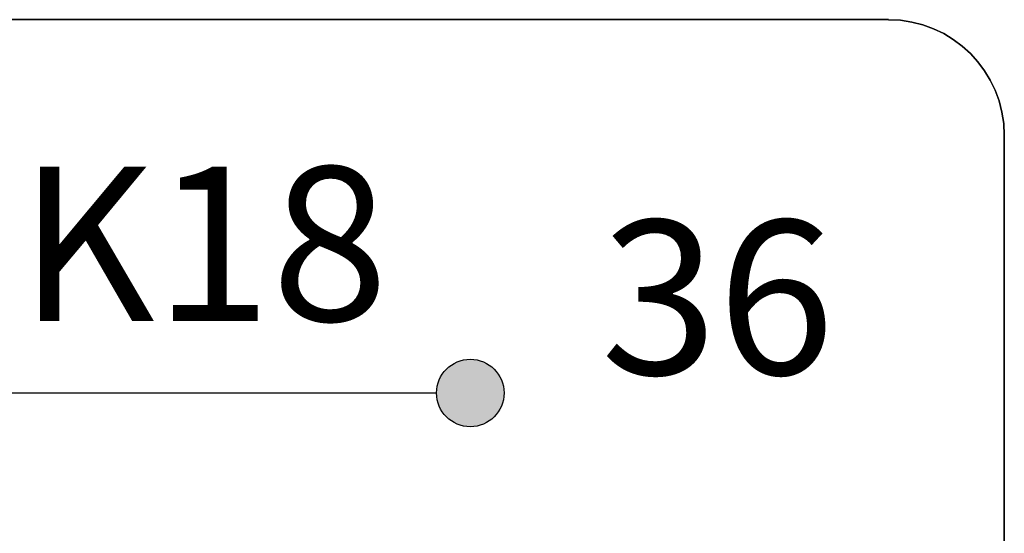
# Model space of a CAD drawing. Units: millimetres. Extents: x 3048 to 3231, y 1533 to 1662.
# Drawn here: x 3176 to 3180, y 1622 to 1624 of the extents above; entities that cross this region are included whole.
import ezdxf

# ---------------------------------------------------------------- set-up
doc = ezdxf.new("R2010")
doc.units = ezdxf.units.MM
doc.styles.get("Standard").update_dxf_attribs({"font": 'arial.ttf'})

msp = doc.modelspace()

# ---------------------------------------------------------------- hatches: boundary and pattern name
at = {"true_color": 0x000000}
h = msp.add_hatch(color=18, dxfattribs=at)
h.dxf.hatch_style = 1
h.paths.add_polyline_path([(3177.3993, 1622.4282, 1), (3177.6857, 1622.4282, 1)])

# ---------------------------------------------------------------- linework, layer by layer
at = {"extrusion": (2.70735e-16, 8.02598e-30, -1)}
for p, q in [((3140.878, 1624.0148, -8.4403), (3179.3172, 1624.0148, -8.4403)), ((3179.8083, 1623.5237, -8.4403), (3179.8083, 1574.4914, -8.4403))]:
    msp.add_line(p, q, dxfattribs=at)
at = {"extrusion": (2.94967e-16, 1.1413e-18, -1)}
for p, q in [((3179.3172, 1624.0148, -8.6449), (3140.878, 1624.0148, -8.6449)), ((3179.8083, 1574.4914, -8.6449), (3179.8083, 1623.5237, -8.6449))]:
    msp.add_line(p, q, dxfattribs=at)
at = {"extrusion": (1.8966e-14, -1, -1.22738e-18)}
for p, q in [((3179.3172, 1624.0148, -8.6449), (3140.878, 1624.0148, -8.6449)), ((3140.878, 1624.0148, -8.4403), (3179.3172, 1624.0148, -8.4403)), ((3179.3172, 1624.0148, -8.4403), (3179.3172, 1624.0148, -8.6449))]:
    msp.add_line(p, q, dxfattribs=at)
for p, q in [((3179.3172, 1624.0148, -8.4403), (3179.3172, 1624.0148, -8.6449)), ((3179.8083, 1623.5237, -8.6449), (3179.8083, 1623.5237, -8.4403)), ((3175.4764, 1622.4296, -36.1863), (3177.3993, 1622.4296, -36.1863))]:
    msp.add_line(p, q)
at = {"extrusion": (-1, -1.88238e-14, -2.67811e-14)}
for p, q in [((3179.8083, 1574.4914, -8.6449), (3179.8083, 1623.5237, -8.6449)), ((3179.8083, 1623.5237, -8.6449), (3179.8083, 1623.5237, -8.4403)), ((3179.8083, 1623.5237, -8.4403), (3179.8083, 1574.4914, -8.4403))]:
    msp.add_line(p, q, dxfattribs=at)
msp.add_circle((3177.5425, 1622.4296, -36.1863), 0.1432)
at = {"extrusion": (2.70735e-16, 8.02598e-30, -1)}
msp.add_arc((-3179.3172, 1623.5237, 8.4403), 0.491, 90, 180, dxfattribs=at)
msp.add_arc((-3179.3172, 1623.5237, 8.4403), 0.491, 90, 180, dxfattribs=at)
at = {"extrusion": (2.94967e-16, 1.1413e-18, -1)}
msp.add_arc((-3179.3172, 1623.5237, 8.6449), 0.491, 90, 180, dxfattribs=at)
msp.add_arc((3179.3172, 1623.5237, -8.6449), 0.491, 0, 90)

# ---------------------------------------------------------------- texts
msp.add_text('K18', height=0.65473).set_placement((3175.6262, 1622.7358, -39.7662))
at = {"insert": (3178.096, 1623.1628, -3.8278), "char_height": 0.65473, "attachment_point": 1}
msp.add_mtext_dynamic_manual_height_columns('36', width=0.97234, gutter_width=4.0921, heights=[0], dxfattribs=at)

doc.saveas('drawing.dxf')
